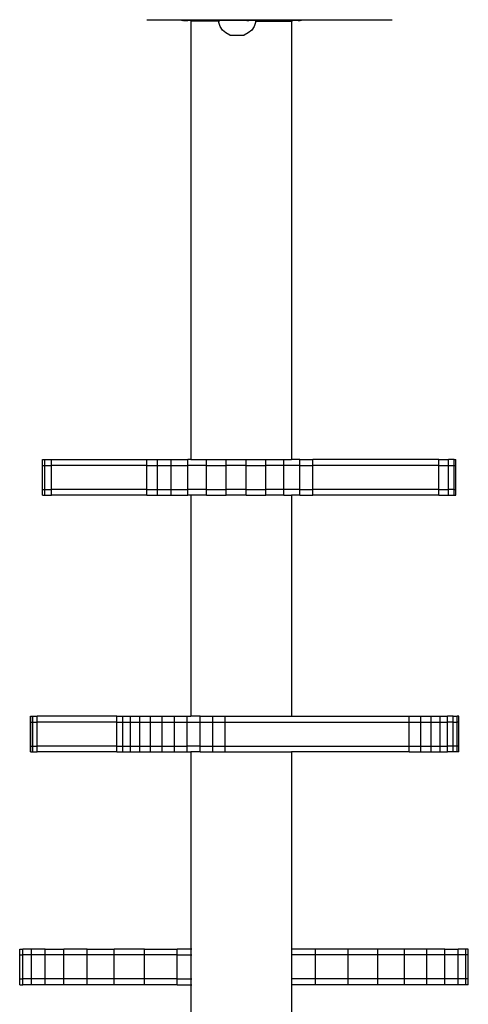
# Model space of a CAD drawing. Units: inches. Extents: x -194 to 193, y -253 to 279.
# Drawn here: x -45 to -30, y 12 to 45 of the extents above; entities that cross this region are included whole.
import ezdxf

# ---------------------------------------------------------------- set-up
doc = ezdxf.new("R2010")
doc.units = ezdxf.units.IN
doc.header["$MEASUREMENT"] = 0
doc.layers.add('SectionCutEdges', color=7, linetype='Continuous')

# ---------------------------------------------------------------- blocks, each defined once
blk = doc.blocks.new('1450')
for p, q in [((-40.511, 45.037), (-39.332, 45.04)), ((-39.332, 45.007), (-39.332, 45.04)), ((-39.332, 45.04), (-39.32, 45.04)), ((-39.32, 45.008), (-39.332, 45.007)), ((-39.32, 45.04), (-39.32, 45.008)), ((-39.32, 45.04), (-39.285, 45.04)), ((-39.285, 45.008), (-39.32, 45.008)), ((-39.285, 45.008), (-39.285, 45.04)), ((-39.285, 45.04), (-39.223, 45.04)), ((-39.285, 45.008), (-39.223, 45.008)), ((-39.223, 45.008), (-39.223, 45.04)), ((-39.223, 45.04), (-39.141, 45.04)), ((-39.223, 45.008), (-39.141, 45.008)), ((-39.141, 45.04), (-39.141, 45.008)), ((-39.141, 45.04), (-39.039, 45.04)), ((-39.039, 45.008), (-39.141, 45.008)), ((-39.039, 45.008), (-39.039, 45.04)), ((-39.039, 45.04), (-38.92, 45.04)), ((-39.039, 45.008), (-38.92, 45.008)), ((-39.038, 44.994), (-39.038, 30.328)), ((-38.105, 44.994), (-39.038, 44.994)), ((-38.92, 45.04), (-38.92, 45.008)), ((-38.92, 45.04), (-38.786, 45.04)), ((-38.786, 45.008), (-38.92, 45.008)), ((-38.786, 45.008), (-38.786, 45.04)), ((-38.786, 45.04), (-38.641, 45.04)), ((-38.641, 45.008), (-38.786, 45.008)), ((-38.641, 45.008), (-38.641, 45.04)), ((-38.641, 45.04), (-38.488, 45.04)), ((-38.641, 45.008), (-38.488, 45.009)), ((-38.488, 45.04), (-38.488, 45.009)), ((-38.488, 45.04), (-38.332, 45.04)), ((-38.488, 45.009), (-38.332, 45.009)), ((-38.332, 45.04), (-38.332, 45.009)), ((-38.332, 45.04), (-36.336, 45.04)), ((-38.332, 45.009), (-38.105, 45.009)), ((-38.084, 45.01), (-38.105, 45.009)), ((-38.105, 44.994), (-38.105, 45.009)), ((-38.105, 44.994), (-38.084, 44.994)), ((-38.105, 44.944), (-38.105, 44.994)), ((-38.063, 44.811), (-38.105, 44.944)), ((-38.023, 45.01), (-38.084, 45.01)), ((-37.983, 44.693), (-38.063, 44.811)), ((-37.651, 45.01), (-38.023, 45.01)), ((-37.492, 45.011), (-37.651, 45.01)), ((-37.334, 45.01), (-37.492, 45.011)), ((-37.21, 45.011), (-37.334, 45.01)), ((-37.186, 45.01), (-37.21, 45.011)), ((-37.168, 45.011), (-37.186, 45.01)), ((-37.168, 45.011), (-37.099, 45.011)), ((-37.059, 45.01), (-37.099, 45.011)), ((-37.051, 45.011), (-37.059, 45.01)), ((-36.978, 45.011), (-37.051, 45.011)), ((-36.921, 44.811), (-37.002, 44.693)), ((-36.962, 45.01), (-36.978, 45.011)), ((-36.954, 45.011), (-36.962, 45.01)), ((-36.934, 45.011), (-36.954, 45.011)), ((-36.901, 45.01), (-36.934, 45.011)), ((-36.88, 44.944), (-36.921, 44.811)), ((-36.887, 45.011), (-36.901, 45.01)), ((-36.887, 45.011), (-36.88, 45.01)), ((-36.88, 45.01), (-36.336, 45.012)), ((-36.88, 45.01), (-36.88, 44.994)), ((-36.88, 44.994), (-36.88, 44.944)), ((-36.88, 44.994), (-35.672, 44.994)), ((-36.336, 45.04), (-36.336, 45.012)), ((-36.336, 45.04), (-36.18, 45.04)), ((-36.18, 45.012), (-36.336, 45.012)), ((-36.18, 45.04), (-36.18, 45.012)), ((-36.18, 45.04), (-36.027, 45.04)), ((-36.18, 45.012), (-36.027, 45.012)), ((-36.027, 45.012), (-36.027, 45.04)), ((-36.027, 45.04), (-35.882, 45.04)), ((-35.882, 45.012), (-36.027, 45.012)), ((-35.882, 45.012), (-35.882, 45.04)), ((-35.882, 45.04), (-35.748, 45.04)), ((-35.748, 45.013), (-35.882, 45.012)), ((-35.748, 45.04), (-35.748, 45.013)), ((-35.748, 45.04), (-35.629, 45.04)), ((-35.748, 45.013), (-35.629, 45.013)), ((-35.672, 44.994), (-35.672, 30.328)), ((-35.629, 45.013), (-35.629, 45.04)), ((-35.629, 45.04), (-35.527, 45.04)), ((-35.527, 45.013), (-35.629, 45.013)), ((-35.527, 45.04), (-35.527, 45.013)), ((-35.527, 45.04), (-35.445, 45.04)), ((-35.445, 45.013), (-35.527, 45.013)), ((-35.445, 45.013), (-35.445, 45.04)), ((-35.445, 45.04), (-35.387, 45.04)), ((-35.445, 45.013), (-35.387, 45.013)), ((-35.387, 45.04), (-35.387, 45.013)), ((-35.387, 45.04), (-35.349, 45.04)), ((-35.349, 45.013), (-35.387, 45.013)), ((-35.349, 45.04), (-35.349, 45.013)), ((-35.349, 45.04), (-35.336, 45.04)), ((-35.336, 45.013), (-35.349, 45.013)), ((-35.336, 45.04), (-35.336, 45.013)), ((-35.336, 45.04), (-32.311, 45.037)), ((-37.869, 44.595), (-37.983, 44.693)), ((-37.73, 44.527), (-37.869, 44.595)), ((-37.73, 44.527), (-37.255, 44.527)), ((-37.116, 44.595), (-37.255, 44.527)), ((-37.002, 44.693), (-37.116, 44.595)), ((-44.003, 30.128), (-44.003, 30.328)), ((-44.003, 30.328), (-43.916, 30.328)), ((-43.916, 30.128), (-43.916, 30.328)), ((-43.916, 30.328), (-43.693, 30.328)), ((-43.693, 30.128), (-43.693, 30.328)), ((-43.693, 30.328), (-40.505, 30.328)), ((-40.505, 30.328), (-40.155, 30.328)), ((-40.505, 30.128), (-40.505, 30.328)), ((-40.155, 30.328), (-39.693, 30.328)), ((-40.155, 30.128), (-40.155, 30.328)), ((-39.693, 30.328), (-39.139, 30.328)), ((-39.693, 30.128), (-39.693, 30.328)), ((-39.139, 30.128), (-39.139, 30.328)), ((-39.038, 30.328), (-39.139, 30.328)), ((-39.038, 30.328), (-38.519, 30.328)), ((-38.519, 30.128), (-38.519, 30.328)), ((-38.519, 30.328), (-37.858, 30.328)), ((-37.858, 30.128), (-37.858, 30.328)), ((-37.858, 30.328), (-37.187, 30.328)), ((-37.187, 30.128), (-37.187, 30.328)), ((-37.187, 30.328), (-36.533, 30.328)), ((-36.533, 30.128), (-36.533, 30.328)), ((-36.533, 30.328), (-35.926, 30.328)), ((-35.926, 30.128), (-35.926, 30.328)), ((-35.926, 30.328), (-35.672, 30.328)), ((-35.393, 30.328), (-35.672, 30.328)), ((-35.393, 30.328), (-34.956, 30.328)), ((-35.393, 30.128), (-35.393, 30.328)), ((-34.956, 30.128), (-34.956, 30.328)), ((-30.744, 30.328), (-34.956, 30.328)), ((-30.744, 30.128), (-30.744, 30.328)), ((-30.744, 30.328), (-30.422, 30.328)), ((-30.422, 30.128), (-30.422, 30.328)), ((-30.231, 30.328), (-30.422, 30.328)), ((-30.231, 30.328), (-30.177, 30.328)), ((-30.231, 30.128), (-30.231, 30.328)), ((-30.177, 30.128), (-30.177, 30.328)), ((-44.003, 29.328), (-44.003, 30.128)), ((-44.003, 30.128), (-43.916, 30.128)), ((-43.916, 29.328), (-43.916, 30.128)), ((-43.916, 30.128), (-43.693, 30.128)), ((-43.693, 29.328), (-43.693, 30.128)), ((-40.505, 30.128), (-43.693, 30.128)), ((-40.505, 30.128), (-40.155, 30.128)), ((-40.505, 29.328), (-40.505, 30.128)), ((-40.155, 30.128), (-39.693, 30.128)), ((-40.155, 29.328), (-40.155, 30.128)), ((-39.693, 30.128), (-39.139, 30.128)), ((-39.693, 29.328), (-39.693, 30.128)), ((-39.139, 29.328), (-39.139, 30.128)), ((-38.519, 30.128), (-39.139, 30.128)), ((-38.519, 29.328), (-38.519, 30.128)), ((-38.519, 30.128), (-37.858, 30.128)), ((-37.858, 29.328), (-37.858, 30.128)), ((-37.187, 30.128), (-37.858, 30.128)), ((-37.187, 29.328), (-37.187, 30.128)), ((-37.187, 30.128), (-36.533, 30.128)), ((-36.533, 29.328), (-36.533, 30.128)), ((-35.926, 30.128), (-36.533, 30.128)), ((-35.926, 29.328), (-35.926, 30.128)), ((-35.393, 30.128), (-35.926, 30.128)), ((-35.393, 30.128), (-34.956, 30.128)), ((-35.393, 29.328), (-35.393, 30.128)), ((-34.956, 29.328), (-34.956, 30.128)), ((-30.744, 30.128), (-34.956, 30.128)), ((-30.744, 29.328), (-30.744, 30.128)), ((-30.744, 30.128), (-30.422, 30.128)), ((-30.422, 29.328), (-30.422, 30.128)), ((-30.422, 30.128), (-30.231, 30.128)), ((-30.231, 30.128), (-30.177, 30.128)), ((-30.231, 29.328), (-30.231, 30.128)), ((-30.177, 29.328), (-30.177, 30.128)), ((-44.003, 29.128), (-44.003, 29.328)), ((-44.003, 29.328), (-43.916, 29.328)), ((-43.916, 29.128), (-43.916, 29.328)), ((-43.916, 29.328), (-43.693, 29.328)), ((-43.693, 29.128), (-43.693, 29.328)), ((-40.505, 29.328), (-43.693, 29.328)), ((-40.505, 29.328), (-40.155, 29.328)), ((-40.505, 29.128), (-40.505, 29.328)), ((-40.155, 29.328), (-39.693, 29.328)), ((-40.155, 29.128), (-40.155, 29.328)), ((-39.693, 29.328), (-39.139, 29.328)), ((-39.693, 29.128), (-39.693, 29.328)), ((-39.139, 29.128), (-39.139, 29.328)), ((-38.519, 29.328), (-39.139, 29.328)), ((-38.519, 29.128), (-38.519, 29.328)), ((-38.519, 29.328), (-37.858, 29.328)), ((-37.858, 29.128), (-37.858, 29.328)), ((-37.187, 29.328), (-37.858, 29.328)), ((-37.187, 29.128), (-37.187, 29.328)), ((-37.187, 29.328), (-36.533, 29.328)), ((-36.533, 29.128), (-36.533, 29.328)), ((-35.926, 29.328), (-36.533, 29.328)), ((-35.926, 29.128), (-35.926, 29.328)), ((-35.393, 29.328), (-35.926, 29.328)), ((-35.393, 29.328), (-34.956, 29.328)), ((-35.393, 29.128), (-35.393, 29.328)), ((-34.956, 29.128), (-34.956, 29.328)), ((-30.744, 29.328), (-34.956, 29.328)), ((-30.744, 29.128), (-30.744, 29.328)), ((-30.744, 29.328), (-30.422, 29.328)), ((-30.422, 29.128), (-30.422, 29.328)), ((-30.231, 29.328), (-30.422, 29.328)), ((-30.231, 29.328), (-30.177, 29.328)), ((-30.231, 29.128), (-30.231, 29.328)), ((-30.177, 29.128), (-30.177, 29.328)), ((-44.003, 29.128), (-43.916, 29.128)), ((-43.916, 29.128), (-43.693, 29.128)), ((-40.505, 29.128), (-43.693, 29.128)), ((-40.505, 29.128), (-40.155, 29.128)), ((-40.155, 29.128), (-39.693, 29.128)), ((-39.693, 29.128), (-39.139, 29.128)), ((-39.038, 29.128), (-39.139, 29.128)), ((-39.038, 29.128), (-39.038, 21.742)), ((-38.519, 29.128), (-39.038, 29.128)), ((-38.519, 29.128), (-37.858, 29.128)), ((-37.187, 29.128), (-37.858, 29.128)), ((-37.187, 29.128), (-36.533, 29.128)), ((-35.926, 29.128), (-36.533, 29.128)), ((-35.926, 29.128), (-35.672, 29.128)), ((-35.672, 29.128), (-35.672, 21.742)), ((-35.393, 29.128), (-35.672, 29.128)), ((-35.393, 29.128), (-34.956, 29.128)), ((-30.744, 29.128), (-34.956, 29.128)), ((-30.744, 29.128), (-30.422, 29.128)), ((-30.422, 29.128), (-30.231, 29.128)), ((-30.231, 29.128), (-30.177, 29.128)), ((-44.4, 21.742), (-44.393, 21.742)), ((-44.4, 21.542), (-44.4, 21.742)), ((-44.393, 21.542), (-44.393, 21.742)), ((-44.393, 21.742), (-44.319, 21.742)), ((-44.319, 21.542), (-44.319, 21.742)), ((-44.319, 21.742), (-44.179, 21.742)), ((-44.179, 21.542), (-44.179, 21.742)), ((-41.514, 21.742), (-44.179, 21.742)), ((-41.514, 21.742), (-41.312, 21.742)), ((-41.514, 21.542), (-41.514, 21.742)), ((-41.312, 21.742), (-41.053, 21.742)), ((-41.312, 21.542), (-41.312, 21.742)), ((-41.053, 21.742), (-40.743, 21.742)), ((-41.053, 21.542), (-41.053, 21.742)), ((-40.743, 21.742), (-40.389, 21.742)), ((-40.743, 21.542), (-40.743, 21.742)), ((-40.389, 21.742), (-40.001, 21.742)), ((-40.389, 21.542), (-40.389, 21.742)), ((-40.001, 21.742), (-39.588, 21.742)), ((-40.001, 21.542), (-40.001, 21.742)), ((-39.588, 21.742), (-39.16, 21.742)), ((-39.588, 21.542), (-39.588, 21.742)), ((-39.16, 21.542), (-39.16, 21.742)), ((-39.16, 21.742), (-39.038, 21.742)), ((-38.728, 21.742), (-39.038, 21.742)), ((-38.728, 21.542), (-38.728, 21.742)), ((-38.728, 21.742), (-38.303, 21.742)), ((-38.303, 21.542), (-38.303, 21.742)), ((-38.303, 21.742), (-37.894, 21.742)), ((-37.894, 21.542), (-37.894, 21.742)), ((-37.894, 21.742), (-35.672, 21.742)), ((-35.672, 21.742), (-31.733, 21.742)), ((-31.733, 21.742), (-31.351, 21.742)), ((-31.733, 21.542), (-31.733, 21.742)), ((-31.351, 21.742), (-31.006, 21.742)), ((-31.351, 21.542), (-31.351, 21.742)), ((-31.006, 21.742), (-30.705, 21.742)), ((-31.006, 21.542), (-31.006, 21.742)), ((-30.705, 21.742), (-30.456, 21.742)), ((-30.705, 21.542), (-30.705, 21.742)), ((-30.456, 21.542), (-30.456, 21.742)), ((-30.266, 21.742), (-30.456, 21.742)), ((-30.266, 21.542), (-30.266, 21.742)), ((-30.266, 21.742), (-30.139, 21.742)), ((-30.139, 21.542), (-30.139, 21.742)), ((-30.078, 21.742), (-30.139, 21.742)), ((-30.078, 21.542), (-30.078, 21.742)), ((-44.4, 21.542), (-44.393, 21.542)), ((-44.4, 20.742), (-44.4, 21.542)), ((-44.393, 20.742), (-44.393, 21.542)), ((-44.393, 21.542), (-44.319, 21.542)), ((-44.319, 20.742), (-44.319, 21.542)), ((-44.319, 21.542), (-44.179, 21.542)), ((-44.179, 20.742), (-44.179, 21.542)), ((-41.514, 21.542), (-44.179, 21.542)), ((-41.514, 21.542), (-41.312, 21.542)), ((-41.514, 20.742), (-41.514, 21.542)), ((-41.312, 21.542), (-41.053, 21.542)), ((-41.312, 20.742), (-41.312, 21.542)), ((-41.053, 21.542), (-40.743, 21.542)), ((-41.053, 20.742), (-41.053, 21.542)), ((-40.743, 21.542), (-40.389, 21.542)), ((-40.743, 20.742), (-40.743, 21.542)), ((-40.389, 21.542), (-40.001, 21.542)), ((-40.389, 20.742), (-40.389, 21.542)), ((-40.001, 21.542), (-39.588, 21.542)), ((-40.001, 20.742), (-40.001, 21.542)), ((-39.588, 21.542), (-39.16, 21.542)), ((-39.588, 20.742), (-39.588, 21.542)), ((-39.16, 20.742), (-39.16, 21.542)), ((-39.16, 21.542), (-38.728, 21.542)), ((-38.728, 20.742), (-38.728, 21.542)), ((-38.728, 21.542), (-38.303, 21.542)), ((-38.303, 20.742), (-38.303, 21.542)), ((-38.303, 21.542), (-37.894, 21.542)), ((-37.894, 20.742), (-37.894, 21.542)), ((-37.894, 21.542), (-31.733, 21.542)), ((-31.733, 21.542), (-31.351, 21.542)), ((-31.733, 20.742), (-31.733, 21.542)), ((-31.351, 21.542), (-31.006, 21.542)), ((-31.351, 20.742), (-31.351, 21.542)), ((-31.006, 21.542), (-30.705, 21.542)), ((-31.006, 20.742), (-31.006, 21.542)), ((-30.705, 21.542), (-30.456, 21.542)), ((-30.705, 20.742), (-30.705, 21.542)), ((-30.456, 20.742), (-30.456, 21.542)), ((-30.266, 21.542), (-30.456, 21.542)), ((-30.266, 20.742), (-30.266, 21.542)), ((-30.266, 21.542), (-30.139, 21.542)), ((-30.139, 20.742), (-30.139, 21.542)), ((-30.078, 21.542), (-30.139, 21.542)), ((-30.078, 20.742), (-30.078, 21.542)), ((-44.4, 20.742), (-44.393, 20.742)), ((-44.4, 20.542), (-44.4, 20.742)), ((-44.4, 20.542), (-44.393, 20.542)), ((-44.393, 20.542), (-44.393, 20.742)), ((-44.393, 20.742), (-44.319, 20.742)), ((-44.393, 20.542), (-44.319, 20.542)), ((-44.319, 20.542), (-44.319, 20.742)), ((-44.319, 20.742), (-44.179, 20.742)), ((-44.319, 20.542), (-44.179, 20.542)), ((-44.179, 20.542), (-44.179, 20.742)), ((-41.514, 20.742), (-44.179, 20.742)), ((-41.514, 20.542), (-44.179, 20.542)), ((-41.514, 20.742), (-41.312, 20.742)), ((-41.514, 20.542), (-41.514, 20.742)), ((-41.514, 20.542), (-41.312, 20.542)), ((-41.312, 20.742), (-41.053, 20.742)), ((-41.312, 20.542), (-41.312, 20.742)), ((-41.312, 20.542), (-41.053, 20.542)), ((-41.053, 20.742), (-40.743, 20.742)), ((-41.053, 20.542), (-41.053, 20.742)), ((-41.053, 20.542), (-40.743, 20.542)), ((-40.743, 20.742), (-40.389, 20.742)), ((-40.743, 20.542), (-40.743, 20.742)), ((-40.743, 20.542), (-40.389, 20.542)), ((-40.389, 20.742), (-40.001, 20.742)), ((-40.389, 20.542), (-40.389, 20.742)), ((-40.389, 20.542), (-40.001, 20.542)), ((-40.001, 20.742), (-39.588, 20.742)), ((-40.001, 20.542), (-40.001, 20.742)), ((-40.001, 20.542), (-39.588, 20.542)), ((-39.588, 20.742), (-39.16, 20.742)), ((-39.588, 20.542), (-39.588, 20.742)), ((-39.588, 20.542), (-39.16, 20.542)), ((-39.16, 20.542), (-39.16, 20.742)), ((-38.728, 20.742), (-39.16, 20.742)), ((-39.16, 20.542), (-39.038, 20.542)), ((-39.038, 20.542), (-39.038, 13.951)), ((-38.728, 20.542), (-39.038, 20.542)), ((-38.728, 20.542), (-38.728, 20.742)), ((-38.728, 20.742), (-38.303, 20.742)), ((-38.728, 20.542), (-38.303, 20.542)), ((-38.303, 20.542), (-38.303, 20.742)), ((-38.303, 20.742), (-37.894, 20.742)), ((-38.303, 20.542), (-37.894, 20.542)), ((-37.894, 20.542), (-37.894, 20.742)), ((-37.894, 20.742), (-31.733, 20.742)), ((-37.894, 20.542), (-35.672, 20.542)), ((-35.672, 20.542), (-35.672, 13.951)), ((-31.733, 20.542), (-35.672, 20.542)), ((-31.733, 20.742), (-31.351, 20.742)), ((-31.733, 20.542), (-31.733, 20.742)), ((-31.733, 20.542), (-31.351, 20.542)), ((-31.351, 20.742), (-31.006, 20.742)), ((-31.351, 20.542), (-31.351, 20.742)), ((-31.351, 20.542), (-31.006, 20.542)), ((-31.006, 20.742), (-30.705, 20.742)), ((-31.006, 20.542), (-31.006, 20.742)), ((-31.006, 20.542), (-30.705, 20.542)), ((-30.705, 20.742), (-30.456, 20.742)), ((-30.705, 20.542), (-30.705, 20.742)), ((-30.705, 20.542), (-30.456, 20.542)), ((-30.456, 20.542), (-30.456, 20.742)), ((-30.266, 20.742), (-30.456, 20.742)), ((-30.266, 20.542), (-30.456, 20.542)), ((-30.266, 20.542), (-30.266, 20.742)), ((-30.139, 20.742), (-30.266, 20.742)), ((-30.139, 20.542), (-30.266, 20.542)), ((-30.139, 20.542), (-30.139, 20.742)), ((-30.078, 20.742), (-30.139, 20.742)), ((-30.078, 20.542), (-30.139, 20.542)), ((-30.078, 20.542), (-30.078, 20.742)), ((-44.76, 13.751), (-44.76, 13.951)), ((-44.76, 13.951), (-44.655, 13.951)), ((-44.655, 13.751), (-44.655, 13.951)), ((-44.368, 13.951), (-44.655, 13.951)), ((-44.368, 13.751), (-44.368, 13.951)), ((-43.906, 13.951), (-44.368, 13.951)), ((-43.906, 13.751), (-43.906, 13.951)), ((-43.906, 13.951), (-43.28, 13.951)), ((-43.28, 13.751), (-43.28, 13.951)), ((-42.506, 13.951), (-43.28, 13.951)), ((-42.506, 13.751), (-42.506, 13.951)), ((-42.506, 13.951), (-41.603, 13.951)), ((-41.603, 13.751), (-41.603, 13.951)), ((-40.593, 13.951), (-41.603, 13.951)), ((-40.593, 13.751), (-40.593, 13.951)), ((-40.593, 13.951), (-39.501, 13.951)), ((-39.501, 13.751), (-39.501, 13.951)), ((-39.038, 13.951), (-39.501, 13.951)), ((-39.004, 13.951), (-39.038, 13.951)), ((-39.038, 13.951), (-39.038, 13.751)), ((-35.68, 13.951), (-35.672, 13.951)), ((-35.672, 13.951), (-35.672, 13.751)), ((-34.866, 13.951), (-35.672, 13.951)), ((-34.866, 13.751), (-34.866, 13.951)), ((-33.783, 13.951), (-34.866, 13.951)), ((-33.783, 13.751), (-33.783, 13.951)), ((-32.787, 13.951), (-33.783, 13.951)), ((-32.787, 13.751), (-32.787, 13.951)), ((-31.9, 13.951), (-32.787, 13.951)), ((-31.9, 13.751), (-31.9, 13.951)), ((-31.146, 13.951), (-31.9, 13.951)), ((-31.146, 13.751), (-31.146, 13.951)), ((-30.542, 13.951), (-31.146, 13.951)), ((-30.542, 13.751), (-30.542, 13.951)), ((-30.542, 13.951), (-30.103, 13.951)), ((-30.103, 13.751), (-30.103, 13.951)), ((-29.841, 13.951), (-30.103, 13.951)), ((-29.841, 13.751), (-29.841, 13.951)), ((-29.761, 13.951), (-29.841, 13.951)), ((-29.761, 13.751), (-29.761, 13.951)), ((-44.76, 12.951), (-44.76, 13.751)), ((-44.76, 13.751), (-44.655, 13.751)), ((-44.655, 12.951), (-44.655, 13.751)), ((-44.368, 13.751), (-44.655, 13.751)), ((-44.368, 12.951), (-44.368, 13.751)), ((-43.906, 13.751), (-44.368, 13.751)), ((-43.906, 12.951), (-43.906, 13.751)), ((-43.28, 13.751), (-43.906, 13.751)), ((-43.28, 12.951), (-43.28, 13.751)), ((-42.506, 13.751), (-43.28, 13.751)), ((-42.506, 12.951), (-42.506, 13.751)), ((-41.603, 13.751), (-42.506, 13.751)), ((-41.603, 12.951), (-41.603, 13.751)), ((-40.593, 13.751), (-41.603, 13.751)), ((-40.593, 12.951), (-40.593, 13.751)), ((-39.501, 13.751), (-40.593, 13.751)), ((-39.501, 12.951), (-39.501, 13.751)), ((-39.501, 13.751), (-39.038, 13.751)), ((-39.038, 13.751), (-39.004, 13.751)), ((-39.038, 13.751), (-39.038, 12.951)), ((-35.672, 13.751), (-35.68, 13.751)), ((-35.672, 13.751), (-35.672, 12.951)), ((-34.866, 13.751), (-35.672, 13.751)), ((-34.866, 12.951), (-34.866, 13.751)), ((-33.783, 13.751), (-34.866, 13.751)), ((-33.783, 12.951), (-33.783, 13.751)), ((-32.787, 13.751), (-33.783, 13.751)), ((-32.787, 12.951), (-32.787, 13.751)), ((-31.9, 13.751), (-32.787, 13.751)), ((-31.9, 12.951), (-31.9, 13.751)), ((-31.146, 13.751), (-31.9, 13.751)), ((-31.146, 12.951), (-31.146, 13.751)), ((-30.542, 13.751), (-31.146, 13.751)), ((-30.542, 12.951), (-30.542, 13.751)), ((-30.103, 13.751), (-30.542, 13.751)), ((-30.103, 12.951), (-30.103, 13.751)), ((-29.841, 13.751), (-30.103, 13.751)), ((-29.761, 13.751), (-29.841, 13.751)), ((-29.841, 12.951), (-29.841, 13.751)), ((-29.761, 12.951), (-29.761, 13.751)), ((-44.76, 12.751), (-44.76, 12.951)), ((-44.76, 12.951), (-44.655, 12.951)), ((-44.655, 12.751), (-44.655, 12.951)), ((-44.368, 12.951), (-44.655, 12.951)), ((-44.368, 12.751), (-44.368, 12.951)), ((-43.906, 12.951), (-44.368, 12.951)), ((-43.906, 12.751), (-43.906, 12.951)), ((-43.28, 12.951), (-43.906, 12.951)), ((-42.506, 12.951), (-43.28, 12.951)), ((-43.28, 12.751), (-43.28, 12.951)), ((-41.603, 12.951), (-42.506, 12.951)), ((-42.506, 12.751), (-42.506, 12.951)), ((-40.593, 12.951), (-41.603, 12.951)), ((-41.603, 12.751), (-41.603, 12.951)), ((-39.501, 12.951), (-40.593, 12.951)), ((-40.593, 12.751), (-40.593, 12.951)), ((-39.501, 12.751), (-39.501, 12.951)), ((-39.501, 12.951), (-39.038, 12.951)), ((-39.038, 12.951), (-39.004, 12.951)), ((-39.038, 12.951), (-39.038, 12.751)), ((-35.68, 12.951), (-35.672, 12.951)), ((-35.672, 12.951), (-35.672, 12.751)), ((-34.866, 12.951), (-35.672, 12.951)), ((-33.783, 12.951), (-34.866, 12.951)), ((-34.866, 12.751), (-34.866, 12.951)), ((-32.787, 12.951), (-33.783, 12.951)), ((-33.783, 12.751), (-33.783, 12.951)), ((-31.9, 12.951), (-32.787, 12.951)), ((-32.787, 12.751), (-32.787, 12.951)), ((-31.9, 12.751), (-31.9, 12.951)), ((-31.146, 12.951), (-31.9, 12.951)), ((-31.146, 12.751), (-31.146, 12.951)), ((-30.542, 12.951), (-31.146, 12.951)), ((-30.542, 12.751), (-30.542, 12.951)), ((-30.103, 12.951), (-30.542, 12.951)), ((-30.103, 12.751), (-30.103, 12.951)), ((-29.841, 12.951), (-30.103, 12.951)), ((-29.761, 12.951), (-29.841, 12.951)), ((-29.841, 12.751), (-29.841, 12.951)), ((-29.761, 12.751), (-29.761, 12.951)), ((-44.76, 12.751), (-44.655, 12.751)), ((-44.368, 12.751), (-44.655, 12.751)), ((-43.906, 12.751), (-44.368, 12.751)), ((-43.28, 12.751), (-43.906, 12.751)), ((-42.506, 12.751), (-43.28, 12.751)), ((-41.603, 12.751), (-42.506, 12.751)), ((-40.593, 12.751), (-41.603, 12.751)), ((-39.501, 12.751), (-40.593, 12.751)), ((-39.501, 12.751), (-39.038, 12.751)), ((-39.038, 12.751), (-39.038, 4.928)), ((-39.038, 12.751), (-39.004, 12.751)), ((-35.672, 12.751), (-35.68, 12.751)), ((-35.672, 12.751), (-35.672, 4.928)), ((-34.866, 12.751), (-35.672, 12.751)), ((-33.783, 12.751), (-34.866, 12.751)), ((-32.787, 12.751), (-33.783, 12.751)), ((-31.9, 12.751), (-32.787, 12.751)), ((-31.146, 12.751), (-31.9, 12.751)), ((-30.542, 12.751), (-31.146, 12.751)), ((-30.103, 12.751), (-30.542, 12.751)), ((-29.841, 12.751), (-30.103, 12.751)), ((-29.761, 12.751), (-29.841, 12.751))]:
    blk.add_line(p, q)

msp = doc.modelspace()

# ---------------------------------------------------------------- block references
at = {"layer": 'SectionCutEdges', "color": 0}
msp.add_blockref('1450', (0, 0), dxfattribs=at)

doc.saveas('drawing.dxf')
